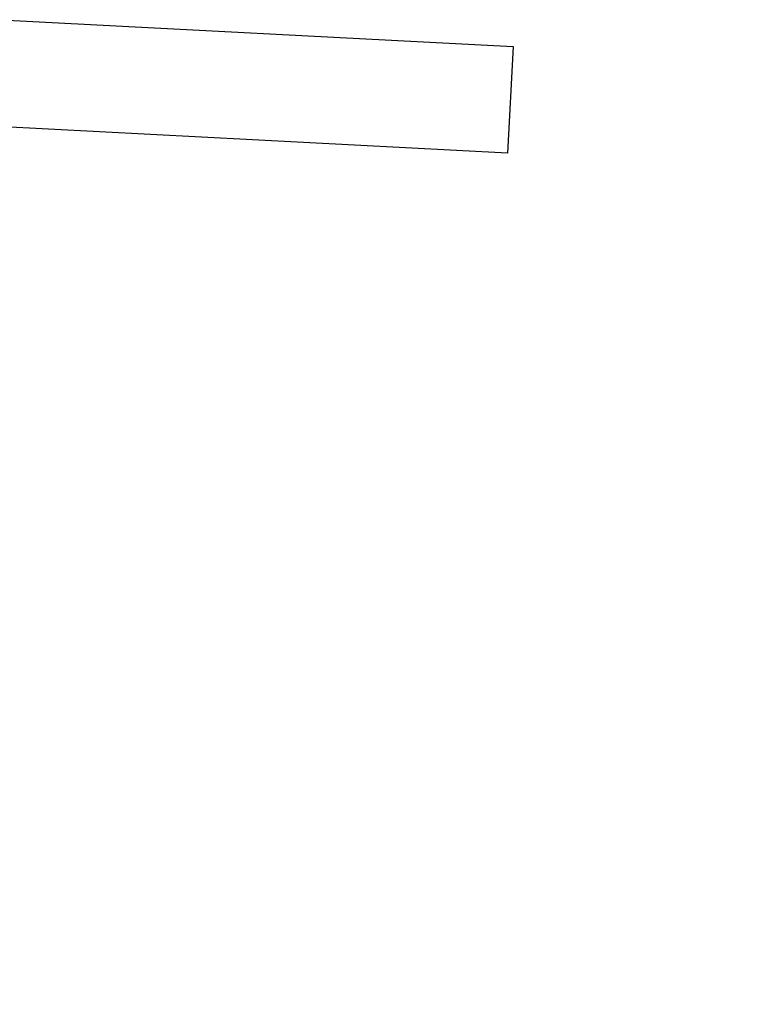
# Model space of a CAD drawing. Units: millimetres. Extents: x 7698 to 14334, y 16216 to 24078.
# Drawn here: x 13472 to 13540, y 19863 to 19955 of the extents above; entities that cross this region are included whole.
import ezdxf

# ---------------------------------------------------------------- set-up
doc = ezdxf.new("R2010")
doc.units = ezdxf.units.MM
doc.header["$LTSCALE"] = 3
doc.layers.add('Default', color=7, linetype='Continuous')
doc.styles.get("Standard").update_dxf_attribs({"font": 'arial.ttf'})
doc.dimstyles.new('MATEUSZ', dxfattribs={"dimtxt": 35, "dimasz": 16, "dimexe": 0.18, "dimexo": 0.0625, "dimgap": 0.09, "dimtad": 0, "dimdec": 0, "dimdsep": 46, "dimtxsty": 'Standard', "dimblk": 'DOT', "dimcen": 0.09, "dimse1": 1, "dimse2": 1, "dimadec": 0, "dimazin": 0, "dimtfac": 1, "dimtdec": 0, "dimtofl": 0, "dimtmove": 0, "dimatfit": 3, "dimfxl": 1, "dimtolj": 1, "dimtzin": 0, "dimlwd": 9, "dimlwe": 9, "dimarcsym": 0})

# ---------------------------------------------------------------- blocks, each defined once
blk = doc.blocks.new('_Dot')
at = {"color": 0, "linetype": 'ByBlock', "lineweight": -2}
blk.add_line((-0.5, 0), (-1, 0), dxfattribs=at)
at = {"color": 0, "linetype": 'ByBlock', "const_width": 0.5}
blk.add_lwpolyline([(-0.25, 0, 1), (0.25, 0, 1)], format="xyb", close=True, dxfattribs=at)
blk = doc.blocks.new('*D46')
at = {"color": 0, "lineweight": 9, "transparency": 16777216}
for p, q in [((13717.646, 19929.128), (13717.646, 18834.916)), ((13717.646, 17524.278), (13717.646, 18618.49))]:
    blk.add_line(p, q, dxfattribs=at)
at = {"layer": 'Defpoints', "color": 0, "transparency": 16777216}
for p in [(13465.536, 19945.128), (13525.536, 17508.278), (13717.646, 17508.278)]:
    blk.add_point(p, dxfattribs=at)
at = {"color": 0, "lineweight": 9, "transparency": 16777216, "xscale": 16, "yscale": 16, "zscale": 16}
for p, rotation in [((13717.646, 19945.128), 90), ((13717.646, 17508.278), 270)]:
    blk.add_blockref('_Dot', p, dxfattribs=dict(at, rotation=rotation))
at = {"color": 0, "transparency": 16777216, "insert": (13717.646, 18726.703), "char_height": 72, "attachment_point": 5, "rotation": 90}
blk.add_mtext('\\A1;2437', dxfattribs=at)

msp = doc.modelspace()

# ---------------------------------------------------------------- linework, layer by layer
at = {"layer": 'Default'}
for p, q in [((13469.803, 19954.923), (13517.737, 19952.411)), ((13517.737, 19952.411), (13517.213, 19942.425)), ((13517.213, 19942.425), (13469.279, 19944.937))]:
    msp.add_line(p, q, dxfattribs=at)

# ---------------------------------------------------------------- dimensions: what is measured, and where the dimension line sits
dim = msp.add_linear_dim(base=(13717.646, 17508.278), p1=(13465.536, 19945.128), p2=(13525.536, 17508.278), angle=90, dimstyle='MATEUSZ', override={"dimtxt": 72})
dim.commit()
dim.dimension.update_dxf_attribs({"geometry": '*D46', "text_midpoint": (13717.646, 18726.703)})

doc.saveas('drawing.dxf')
